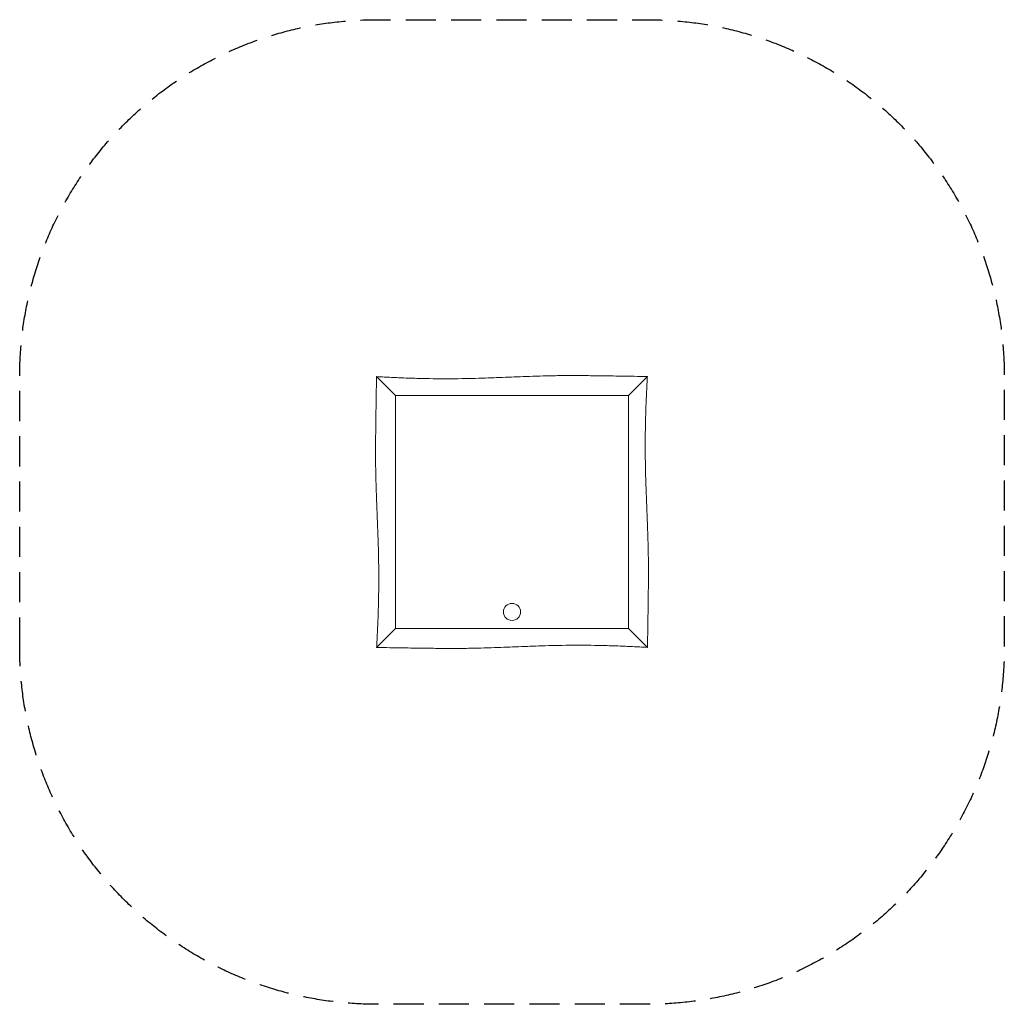
# Model space of a CAD drawing. Units: millimetres. Extents: x -2070 to 2070, y -2070 to 2070.
import ezdxf

# ---------------------------------------------------------------- set-up
doc = ezdxf.new("R2010")
doc.units = ezdxf.units.MM
doc.header["$LTSCALE"] = 20
doc.linetypes.add('HIDDEN', pattern=[9.525, 6.35, -3.175])
doc.layers.add('2d', color=230, linetype='Continuous')
doc.layers.add('EN-SafetyZone', color=93, linetype='HIDDEN')

msp = doc.modelspace()

# ---------------------------------------------------------------- linework, layer by layer
at = {"layer": '2d', "lineweight": 0}
for p, q in [((-496, 496), (-496, 496)), ((-496, 496), (-496, 496)), ((496, 496), (496, 496)), ((-496, -496), (-496, -496))]:
    msp.add_line(p, q, dxfattribs=at)
msp.add_circle((0, -420.1), 36, dxfattribs=at)
for points, knots in [([(-569.3, -569.3), (-569.1, -566), (-568.9, -562.7), (-568.1, -549.4), (-567.6, -539.4), (-566, -509.5), (-565, -489.5), (-563.4, -449.1), (-562.7, -428.7), (-561.6, -387.7), (-561.1, -367), (-560.5, -326), (-560.3, -305.6), (-560.2, -265.4), (-560.3, -245.6), (-560.8, -206.9), (-561.1, -188), (-562.1, -149.7), (-562.7, -130.2), (-564.1, -87.2), (-565, -63.6), (-567.2, -6.9), (-568.6, 26.3), (-571.2, 97.7), (-572.4, 135.9), (-573.4, 197.5), (-573.6, 220.9), (-573.7, 264.1), (-573.6, 284), (-573.3, 326.7), (-573, 349.5), (-572.3, 400.9), (-571.8, 429.4), (-570.7, 495.3), (-570.2, 532.7), (-570, 570)], [0.000011, 0.000011, 0.000011, 0.000011, 10.000007, 10.000007, 40.000176, 40.000176, 99.939419, 99.939419, 161.190615, 161.190615, 223.131345, 223.131345, 284.3922, 284.3922, 343.776443, 343.776443, 400.416505, 400.416505, 458.769735, 458.769735, 529.556543, 529.556543, 629.158399, 629.158399, 743.95007, 743.95007, 814.031899, 814.031899, 873.605802, 873.605802, 942.170698, 942.170698, 1027.752553, 1027.752553, 1139.829865, 1139.829865, 1139.829865, 1139.829865]), ([(-570, 570), (-570, 570), (-570, 570), (-570, 570), (-569.8, 569.8), (-569.4, 569.4), (-569.3, 569.3), (-569.1, 569.1), (-569, 569), (-568.6, 568.6), (-568.3, 568.3), (-567.4, 567.4), (-566.6, 566.6), (-565.5, 565.5), (-565.3, 565.3), (-564.8, 564.8), (-564.5, 564.5), (-563.8, 563.8), (-563.2, 563.2), (-561.5, 561.5), (-560.3, 560.3), (-558.3, 558.3), (-557.6, 557.6), (-556.2, 556.2), (-555.5, 555.5), (-553.9, 553.9), (-553.1, 553.1), (-552.3, 552.3), (-551.6, 551.6), (-550.8, 550.8), (-548.5, 548.5), (-546.8, 546.8), (-543.4, 543.4), (-541.7, 541.7), (-539, 539), (-538.1, 538.1), (-536.2, 536.2), (-535.3, 535.3), (-531.9, 531.9), (-529.4, 529.4), (-526.8, 526.8)], [0.18794298, 0.18794298, 0.18794298, 0.18794298, 0.18856658, 0.18856658, 0.19718966, 0.19718966, 0.19934543, 0.19934543, 0.2015012, 0.2015012, 0.20581275, 0.20581275, 0.21443583, 0.21443583, 0.2165916, 0.2165916, 0.21874737, 0.21874737, 0.22305892, 0.22305892, 0.231682, 0.231682, 0.23599355, 0.23599355, 0.24030509, 0.24030509, 0.24493243, 0.24493243, 0.24493243, 0.24892817, 0.24892817, 0.25755126, 0.25755126, 0.26617434, 0.26617434, 0.27048589, 0.27048589, 0.27479743, 0.27479743, 0.28619134, 0.28619134, 0.28619134, 0.28619134]), ([(-569.3, 569.3), (-566, 569.1), (-562.7, 568.9), (-549.4, 568.1), (-539.4, 567.6), (-509.5, 566), (-489.5, 565), (-449.1, 563.4), (-428.7, 562.7), (-387.7, 561.6), (-367, 561.1), (-326, 560.5), (-305.6, 560.3), (-265.4, 560.2), (-245.6, 560.3), (-206.9, 560.8), (-188, 561.1), (-149.7, 562.1), (-130.2, 562.7), (-87.2, 564.1), (-63.6, 565), (-6.9, 567.2), (26.3, 568.6), (97.7, 571.2), (135.9, 572.4), (197.5, 573.4), (220.9, 573.6), (264.1, 573.7), (284, 573.6), (326.7, 573.3), (349.5, 573), (400.9, 572.3), (429.4, 571.8), (495.3, 570.7), (532.7, 570.2), (570, 570)], [0.000011, 0.000011, 0.000011, 0.000011, 10.000007, 10.000007, 40.000176, 40.000176, 99.939419, 99.939419, 161.190615, 161.190615, 223.131345, 223.131345, 284.3922, 284.3922, 343.776443, 343.776443, 400.416505, 400.416505, 458.769735, 458.769735, 529.556543, 529.556543, 629.158399, 629.158399, 743.95007, 743.95007, 814.031899, 814.031899, 873.605802, 873.605802, 942.170698, 942.170698, 1027.752553, 1027.752553, 1139.829865, 1139.829865, 1139.829865, 1139.829865]), ([(570, 570), (570, 570), (570, 570), (570, 570), (569.8, 569.8), (569.4, 569.4), (569.3, 569.3), (569.1, 569.1), (569, 569), (568.6, 568.6), (568.3, 568.3), (567.4, 567.4), (566.6, 566.6), (565.5, 565.5), (565.3, 565.3), (564.8, 564.8), (564.5, 564.5), (563.8, 563.8), (563.2, 563.2), (561.5, 561.5), (560.3, 560.3), (558.3, 558.3), (557.6, 557.6), (556.2, 556.2), (555.5, 555.5), (553.9, 553.9), (553.1, 553.1), (552.3, 552.3), (551.6, 551.6), (550.8, 550.8), (548.5, 548.5), (546.8, 546.8), (543.4, 543.4), (541.7, 541.7), (539, 539), (538.1, 538.1), (536.2, 536.2), (535.3, 535.3), (531.9, 531.9), (529.4, 529.4), (526.8, 526.8)], [0.18794298, 0.18794298, 0.18794298, 0.18794298, 0.18856658, 0.18856658, 0.19718966, 0.19718966, 0.19934543, 0.19934543, 0.2015012, 0.2015012, 0.20581275, 0.20581275, 0.21443583, 0.21443583, 0.2165916, 0.2165916, 0.21874737, 0.21874737, 0.22305892, 0.22305892, 0.231682, 0.231682, 0.23599355, 0.23599355, 0.24030509, 0.24030509, 0.24493243, 0.24493243, 0.24493243, 0.24892817, 0.24892817, 0.25755126, 0.25755126, 0.26617434, 0.26617434, 0.27048589, 0.27048589, 0.27479743, 0.27479743, 0.28619134, 0.28619134, 0.28619134, 0.28619134]), ([(569.3, 569.3), (569.1, 566), (568.9, 562.7), (568.1, 549.4), (567.6, 539.4), (566, 509.5), (565, 489.5), (563.4, 449.1), (562.7, 428.7), (561.6, 387.7), (561.1, 367), (560.5, 326), (560.3, 305.6), (560.2, 265.4), (560.3, 245.6), (560.8, 206.9), (561.1, 188), (562.1, 149.7), (562.7, 130.2), (564.1, 87.2), (565, 63.6), (567.2, 6.9), (568.6, -26.3), (571.2, -97.7), (572.4, -135.9), (573.4, -197.5), (573.6, -220.9), (573.7, -264.1), (573.6, -284), (573.3, -326.7), (573, -349.5), (572.3, -400.9), (571.8, -429.4), (570.7, -495.3), (570.2, -532.7), (570, -570)], [0.000011, 0.000011, 0.000011, 0.000011, 10.000007, 10.000007, 40.000176, 40.000176, 99.939419, 99.939419, 161.190615, 161.190615, 223.131345, 223.131345, 284.3922, 284.3922, 343.776443, 343.776443, 400.416505, 400.416505, 458.769735, 458.769735, 529.556543, 529.556543, 629.158399, 629.158399, 743.95007, 743.95007, 814.031899, 814.031899, 873.605802, 873.605802, 942.170698, 942.170698, 1027.752553, 1027.752553, 1139.829865, 1139.829865, 1139.829865, 1139.829865]), ([(-499.4, 499.4), (-499.6, 499.6), (-499.8, 499.8), (-500, 500), (-503.8, 503.8), (-507.5, 507.5), (-515.1, 515.1), (-519, 519), (-524, 524), (-525.3, 525.3), (-526.6, 526.6)], [0.05624651, 0.05624651, 0.05624651, 0.05624651, 0.0571589, 0.0571589, 0.0571589, 0.07320583, 0.07320583, 0.09016515, 0.09016515, 0.09597997, 0.09597997, 0.09597997, 0.09597997]), ([(-490, 490), (-490, 490), (-490.1, 490.1), (-490.5, 490.5), (-490.7, 490.7), (-491.4, 491.4), (-491.7, 491.7), (-492.4, 492.4), (-492.6, 492.6), (-493, 493), (-493.2, 493.2), (-493.9, 493.9), (-494.4, 494.4), (-495.1, 495.1), (-495.4, 495.4), (-495.8, 495.8), (-496.1, 496.1), (-496.8, 496.8), (-497.3, 497.3), (-498.3, 498.3), (-498.8, 498.8), (-499.4, 499.4)], [0, 0, 0, 0, 0.00214287, 0.00214287, 0.00428574, 0.00428574, 0.0064286, 0.0064286, 0.00750004, 0.00750004, 0.00857147, 0.00857147, 0.01071434, 0.01071434, 0.01178577, 0.01178577, 0.01285721, 0.01285721, 0.01500008, 0.01500008, 0.01714294, 0.01714294, 0.01714294, 0.01714294]), ([(490, 490), (490, 490), (490.1, 490.1), (490.5, 490.5), (490.7, 490.7), (491.4, 491.4), (491.7, 491.7), (492.4, 492.4), (492.6, 492.6), (493, 493), (493.2, 493.2), (493.9, 493.9), (494.4, 494.4), (495.1, 495.1), (495.4, 495.4), (495.8, 495.8), (496.1, 496.1), (496.8, 496.8), (497.3, 497.3), (498.3, 498.3), (498.8, 498.8), (499.4, 499.4)], [0, 0, 0, 0, 0.00214287, 0.00214287, 0.00428574, 0.00428574, 0.0064286, 0.0064286, 0.00750004, 0.00750004, 0.00857147, 0.00857147, 0.01071434, 0.01071434, 0.01178577, 0.01178577, 0.01285721, 0.01285721, 0.01500008, 0.01500008, 0.01714294, 0.01714294, 0.01714294, 0.01714294]), ([(499.4, 499.4), (499.6, 499.6), (499.8, 499.8), (500, 500), (503.8, 503.8), (507.5, 507.5), (515.1, 515.1), (519, 519), (524, 524), (525.3, 525.3), (526.6, 526.6)], [0.05624651, 0.05624651, 0.05624651, 0.05624651, 0.0571589, 0.0571589, 0.0571589, 0.07320583, 0.07320583, 0.09016515, 0.09016515, 0.09597997, 0.09597997, 0.09597997, 0.09597997]), ([(490, 490), (449.2, 490), (408.3, 490), (326.7, 490), (285.8, 490), (224.6, 490), (204.2, 490), (163.3, 490), (142.9, 490), (81.7, 490), (40.8, 490), (-20.4, 490), (-40.8, 490), (-81.7, 490), (-102.1, 490), (-163.3, 490), (-204.2, 490), (-285.8, 490), (-326.7, 490), (-387.9, 490), (-408.3, 490), (-449.2, 490), (-469.6, 490), (-490, 490)], [0.0899959, 0.0899959, 0.0899959, 0.0899959, 0.2124972, 0.2124972, 0.3349985, 0.3349985, 0.3962492, 0.3962492, 0.4574998, 0.4574998, 0.5800011, 0.5800011, 0.6412518, 0.6412518, 0.7025025, 0.7025025, 0.8250038, 0.8250038, 0.9475051, 0.9475051, 1.0087558, 1.0087558, 1.0700064, 1.0700064, 1.0700064, 1.0700064]), ([(-490, 490), (-490, 449.2), (-490, 408.3), (-490, 326.7), (-490, 285.8), (-490, 224.6), (-490, 204.2), (-490, 163.3), (-490, 142.9), (-490, 81.7), (-490, 40.8), (-490, -20.4), (-490, -40.8), (-490, -81.7), (-490, -102.1), (-490, -163.3), (-490, -204.2), (-490, -285.8), (-490, -326.7), (-490, -387.9), (-490, -408.3), (-490, -449.2), (-490, -469.6), (-490, -490)], [0.0899959, 0.0899959, 0.0899959, 0.0899959, 0.2124972, 0.2124972, 0.3349985, 0.3349985, 0.3962492, 0.3962492, 0.4574998, 0.4574998, 0.5800011, 0.5800011, 0.6412518, 0.6412518, 0.7025025, 0.7025025, 0.8250038, 0.8250038, 0.9475051, 0.9475051, 1.0087558, 1.0087558, 1.0700064, 1.0700064, 1.0700064, 1.0700064]), ([(490, -490), (490, -449.2), (490, -408.3), (490, -326.7), (490, -285.8), (490, -224.6), (490, -204.2), (490, -163.3), (490, -142.9), (490, -81.7), (490, -40.8), (490, 20.4), (490, 40.8), (490, 81.7), (490, 102.1), (490, 163.3), (490, 204.2), (490, 285.8), (490, 326.7), (490, 387.9), (490, 408.3), (490, 449.2), (490, 469.6), (490, 490)], [0.0899959, 0.0899959, 0.0899959, 0.0899959, 0.2124972, 0.2124972, 0.3349985, 0.3349985, 0.3962492, 0.3962492, 0.4574998, 0.4574998, 0.5800011, 0.5800011, 0.6412518, 0.6412518, 0.7025025, 0.7025025, 0.8250038, 0.8250038, 0.9475051, 0.9475051, 1.0087558, 1.0087558, 1.0700064, 1.0700064, 1.0700064, 1.0700064]), ([(-490, -490), (-490, -490), (-490.1, -490.1), (-490.5, -490.5), (-490.7, -490.7), (-491.4, -491.4), (-491.7, -491.7), (-492.4, -492.4), (-492.6, -492.6), (-493, -493), (-493.2, -493.2), (-493.9, -493.9), (-494.4, -494.4), (-495.1, -495.1), (-495.4, -495.4), (-495.8, -495.8), (-496.1, -496.1), (-496.8, -496.8), (-497.3, -497.3), (-498.3, -498.3), (-498.8, -498.8), (-499.4, -499.4)], [0, 0, 0, 0, 0.00214287, 0.00214287, 0.00428574, 0.00428574, 0.0064286, 0.0064286, 0.00750004, 0.00750004, 0.00857147, 0.00857147, 0.01071434, 0.01071434, 0.01178577, 0.01178577, 0.01285721, 0.01285721, 0.01500008, 0.01500008, 0.01714294, 0.01714294, 0.01714294, 0.01714294]), ([(-490, -490), (-449.2, -490), (-408.3, -490), (-326.7, -490), (-285.8, -490), (-224.6, -490), (-204.2, -490), (-163.3, -490), (-142.9, -490), (-81.7, -490), (-40.8, -490), (20.4, -490), (40.8, -490), (81.7, -490), (102.1, -490), (163.3, -490), (204.2, -490), (285.8, -490), (326.7, -490), (387.9, -490), (408.3, -490), (449.2, -490), (469.6, -490), (490, -490)], [0.0899959, 0.0899959, 0.0899959, 0.0899959, 0.2124972, 0.2124972, 0.3349985, 0.3349985, 0.3962492, 0.3962492, 0.4574998, 0.4574998, 0.5800011, 0.5800011, 0.6412518, 0.6412518, 0.7025025, 0.7025025, 0.8250038, 0.8250038, 0.9475051, 0.9475051, 1.0087558, 1.0087558, 1.0700064, 1.0700064, 1.0700064, 1.0700064]), ([(490, -490), (490, -490), (490.1, -490.1), (490.5, -490.5), (490.7, -490.7), (491.4, -491.4), (491.7, -491.7), (492.4, -492.4), (492.6, -492.6), (493, -493), (493.2, -493.2), (493.9, -493.9), (494.4, -494.4), (495.1, -495.1), (495.4, -495.4), (495.8, -495.8), (496.1, -496.1), (496.8, -496.8), (497.3, -497.3), (498.3, -498.3), (498.8, -498.8), (499.4, -499.4)], [0, 0, 0, 0, 0.00214287, 0.00214287, 0.00428574, 0.00428574, 0.0064286, 0.0064286, 0.00750004, 0.00750004, 0.00857147, 0.00857147, 0.01071434, 0.01071434, 0.01178577, 0.01178577, 0.01285721, 0.01285721, 0.01500008, 0.01500008, 0.01714294, 0.01714294, 0.01714294, 0.01714294]), ([(-570, -570), (-570, -570), (-570, -570), (-570, -570), (-569.8, -569.8), (-569.4, -569.4), (-569.3, -569.3), (-569.1, -569.1), (-569, -569), (-568.6, -568.6), (-568.3, -568.3), (-567.4, -567.4), (-566.6, -566.6), (-565.5, -565.5), (-565.3, -565.3), (-564.8, -564.8), (-564.5, -564.5), (-563.8, -563.8), (-563.2, -563.2), (-561.5, -561.5), (-560.3, -560.3), (-558.3, -558.3), (-557.6, -557.6), (-556.2, -556.2), (-555.5, -555.5), (-553.9, -553.9), (-553.1, -553.1), (-552.3, -552.3), (-551.6, -551.6), (-550.8, -550.8), (-548.5, -548.5), (-546.8, -546.8), (-543.4, -543.4), (-541.7, -541.7), (-539, -539), (-538.1, -538.1), (-536.2, -536.2), (-535.3, -535.3), (-531.9, -531.9), (-529.4, -529.4), (-526.8, -526.8)], [0.18794298, 0.18794298, 0.18794298, 0.18794298, 0.18856658, 0.18856658, 0.19718966, 0.19718966, 0.19934543, 0.19934543, 0.2015012, 0.2015012, 0.20581275, 0.20581275, 0.21443583, 0.21443583, 0.2165916, 0.2165916, 0.21874737, 0.21874737, 0.22305892, 0.22305892, 0.231682, 0.231682, 0.23599355, 0.23599355, 0.24030509, 0.24030509, 0.24493243, 0.24493243, 0.24493243, 0.24892817, 0.24892817, 0.25755126, 0.25755126, 0.26617434, 0.26617434, 0.27048589, 0.27048589, 0.27479743, 0.27479743, 0.28619134, 0.28619134, 0.28619134, 0.28619134]), ([(-499.4, -499.4), (-499.6, -499.6), (-499.8, -499.8), (-500, -500), (-503.8, -503.8), (-507.5, -507.5), (-515.1, -515.1), (-519, -519), (-524, -524), (-525.3, -525.3), (-526.6, -526.6)], [0.05624651, 0.05624651, 0.05624651, 0.05624651, 0.0571589, 0.0571589, 0.0571589, 0.07320583, 0.07320583, 0.09016515, 0.09016515, 0.09597997, 0.09597997, 0.09597997, 0.09597997]), ([(499.4, -499.4), (499.6, -499.6), (499.8, -499.8), (500, -500), (503.8, -503.8), (507.5, -507.5), (515.1, -515.1), (519, -519), (524, -524), (525.3, -525.3), (526.6, -526.6)], [0.05624651, 0.05624651, 0.05624651, 0.05624651, 0.0571589, 0.0571589, 0.0571589, 0.07320583, 0.07320583, 0.09016515, 0.09016515, 0.09597997, 0.09597997, 0.09597997, 0.09597997]), ([(570, -570), (570, -570), (570, -570), (570, -570), (569.8, -569.8), (569.4, -569.4), (569.3, -569.3), (569.1, -569.1), (569, -569), (568.6, -568.6), (568.3, -568.3), (567.4, -567.4), (566.6, -566.6), (565.5, -565.5), (565.3, -565.3), (564.8, -564.8), (564.5, -564.5), (563.8, -563.8), (563.2, -563.2), (561.5, -561.5), (560.3, -560.3), (558.3, -558.3), (557.6, -557.6), (556.2, -556.2), (555.5, -555.5), (553.9, -553.9), (553.1, -553.1), (552.3, -552.3), (551.6, -551.6), (550.8, -550.8), (548.5, -548.5), (546.8, -546.8), (543.4, -543.4), (541.7, -541.7), (539, -539), (538.1, -538.1), (536.2, -536.2), (535.3, -535.3), (531.9, -531.9), (529.4, -529.4), (526.8, -526.8)], [0.18794298, 0.18794298, 0.18794298, 0.18794298, 0.18856658, 0.18856658, 0.19718966, 0.19718966, 0.19934543, 0.19934543, 0.2015012, 0.2015012, 0.20581275, 0.20581275, 0.21443583, 0.21443583, 0.2165916, 0.2165916, 0.21874737, 0.21874737, 0.22305892, 0.22305892, 0.231682, 0.231682, 0.23599355, 0.23599355, 0.24030509, 0.24030509, 0.24493243, 0.24493243, 0.24493243, 0.24892817, 0.24892817, 0.25755126, 0.25755126, 0.26617434, 0.26617434, 0.27048589, 0.27048589, 0.27479743, 0.27479743, 0.28619134, 0.28619134, 0.28619134, 0.28619134]), ([(569.3, -569.3), (566, -569.1), (562.7, -568.9), (549.4, -568.1), (539.4, -567.6), (509.5, -566), (489.5, -565), (449.1, -563.4), (428.7, -562.7), (387.7, -561.6), (367, -561.1), (326, -560.5), (305.6, -560.3), (265.4, -560.2), (245.6, -560.3), (206.9, -560.8), (188, -561.1), (149.7, -562.1), (130.2, -562.7), (87.2, -564.1), (63.6, -565), (6.9, -567.2), (-26.3, -568.6), (-97.7, -571.2), (-135.9, -572.4), (-197.5, -573.4), (-220.9, -573.6), (-264.1, -573.7), (-284, -573.6), (-326.7, -573.3), (-349.5, -573), (-400.9, -572.3), (-429.4, -571.8), (-495.3, -570.7), (-532.7, -570.2), (-570, -570)], [0.000011, 0.000011, 0.000011, 0.000011, 10.000007, 10.000007, 40.000176, 40.000176, 99.939419, 99.939419, 161.190615, 161.190615, 223.131345, 223.131345, 284.3922, 284.3922, 343.776443, 343.776443, 400.416505, 400.416505, 458.769735, 458.769735, 529.556543, 529.556543, 629.158399, 629.158399, 743.95007, 743.95007, 814.031899, 814.031899, 873.605802, 873.605802, 942.170698, 942.170698, 1027.752553, 1027.752553, 1139.829865, 1139.829865, 1139.829865, 1139.829865])]:
    msp.add_open_spline(points, degree=3, knots=knots, dxfattribs=at)
at = {"layer": 'EN-SafetyZone', "flags": 128}
msp.add_lwpolyline([(-2070, -570), (-2070, 570, -0.414214), (-570, 2070), (570, 2070, -0.414214), (2070, 570), (2070, -570, -0.414214), (570, -2070), (-570, -2070, -0.414214)], format="xyb", close=True, dxfattribs=at)

doc.saveas('drawing.dxf')
